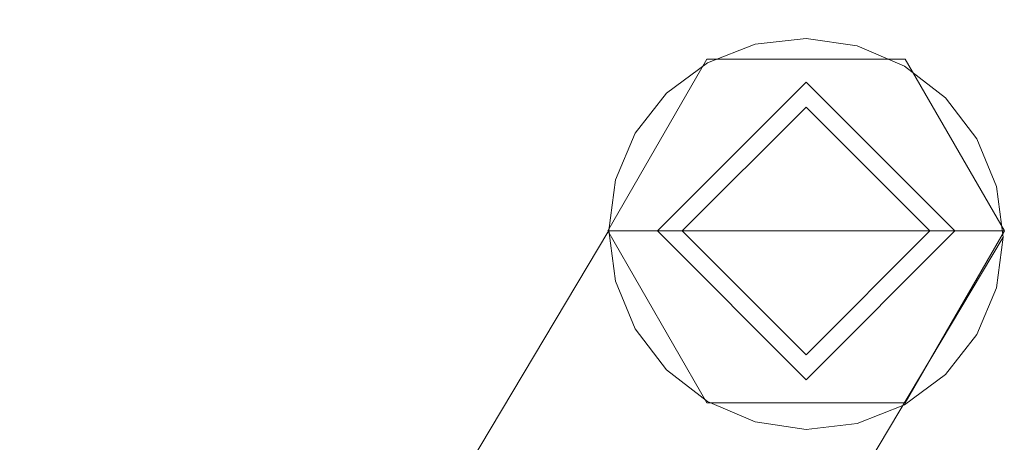
# Model space of a CAD drawing. Units: inches. Extents: x 0 to 204, y 0 to 264.
# Drawn here: x 104 to 105, y 168 to 168 of the extents above; entities that cross this region are included whole.
import ezdxf

# ---------------------------------------------------------------- set-up
doc = ezdxf.new("R2010")
doc.units = ezdxf.units.IN
doc.header["$MEASUREMENT"] = 0
doc.layers.get('0').update_dxf_attribs({"color": 10})

# ---------------------------------------------------------------- blocks, each defined once
blk = doc.blocks.new('OVVIO-5-3D')
at = {"lineweight": 18}
for points, invisible_edges in [([(8.4357, 8.3526, -28.8045), (5.5377, 3.4997, -0.4278), (8.5001, 8.3599, -28.7967)], 3), ([(8.5001, 8.3599, -28.7967), (5.5377, 3.4997, -0.4278), (5.6021, 3.5071, -0.4199)], 13), ([(8.5644, 8.3504, -28.7917), (8.5001, 8.3599, -28.7967), (5.6021, 3.5071, -0.4199)], 14), ([(8.3757, 8.329, -28.8146), (8.4357, 8.3526, -28.8045), (8.5001, 8.3599, -28.7967)], 12), ([(8.6759, 8.2848, -28.7916), (8.5001, 8.3599, -28.7967), (8.5644, 8.3504, -28.7917)], 13), ([(8.4357, 8.3526, -28.8045), (8.3757, 8.329, -28.8146), (5.4777, 3.4761, -0.4379)], 14), ([(8.4357, 8.3526, -28.8045), (5.4777, 3.4761, -0.4379), (5.5377, 3.4997, -0.4278)], 13), ([(8.5644, 8.3504, -28.7917), (5.6021, 3.5071, -0.4199), (5.6665, 3.4976, -0.415)], 13), ([(8.6244, 8.3248, -28.79), (8.5644, 8.3504, -28.7917), (5.6665, 3.4976, -0.415)], 14), ([(8.6759, 8.2848, -28.7916), (8.5644, 8.3504, -28.7917), (8.6244, 8.3248, -28.79)], 1), ([(8.3751, 8.3337, -29.0253), (8.3751, 8.3337, -29.0878), (8.2501, 8.1172, -29.0878), (8.2501, 8.1172, -29.0253)], 1), ([(8.5001, 8.1172, -29.0878), (8.2501, 8.1172, -29.0878), (8.3751, 8.3337, -29.0878), (8.6251, 8.3337, -29.0878)], 8), ([(8.3751, 8.3337, -29.0253), (8.2501, 8.1172, -29.0253), (8.2566, 8.1172, -29.0095)], 12), ([(8.3571, 8.3145, -28.9979), (8.6251, 8.3337, -29.0253), (8.3751, 8.3337, -29.0253)], 13), ([(8.6251, 8.3337, -29.0253), (8.6251, 8.3337, -29.0878), (8.3751, 8.3337, -29.0878), (8.3751, 8.3337, -29.0253)], 5), ([(8.6251, 8.3337, -29.0878), (8.7501, 8.1172, -29.0878), (8.5001, 8.1172, -29.0878)], 12), ([(8.7501, 8.1172, -29.0253), (8.7501, 8.1172, -29.0878), (8.6251, 8.3337, -29.0878), (8.6251, 8.3337, -29.0253)], 4), ([(8.7435, 8.1172, -29.0095), (8.7501, 8.1172, -29.0253), (8.6251, 8.3337, -29.0253)], 12), ([(5.4262, 3.4379, -0.4497), (8.3757, 8.329, -28.8146), (8.3242, 8.2907, -28.8265)], 13), ([(8.3757, 8.329, -28.8146), (5.4262, 3.4379, -0.4497), (5.4777, 3.4761, -0.4379)], 13), ([(5.7265, 3.4719, -0.4132), (8.6244, 8.3248, -28.79), (5.6665, 3.4976, -0.415)], 3), ([(8.6759, 8.2848, -28.7916), (8.6244, 8.3248, -28.79), (5.7265, 3.4719, -0.4132)], 14), ([(8.3757, 8.329, -28.8146), (8.2846, 8.2404, -28.8391), (8.3242, 8.2907, -28.8265)], 1), ([(8.6876, 8.1172, -28.9628), (8.526, 8.3278, -28.9679), (8.5001, 8.3047, -28.9628)], 3), ([(8.3571, 8.3145, -28.9979), (8.2566, 8.1172, -29.0095), (8.2684, 8.1172, -28.9811)], 13), ([(8.5001, 8.3047, -28.9628), (8.3126, 8.1172, -28.9628), (8.3438, 8.1172, -28.9628), (8.5001, 8.2734, -28.9628)], 8), ([(8.3388, 8.2756, -28.9761), (8.3126, 8.1172, -28.9628), (8.5001, 8.3047, -28.9628)], 13), ([(8.6563, 8.1172, -28.9628), (8.6876, 8.1172, -28.9628), (8.5001, 8.3047, -28.9628), (8.5001, 8.2734, -28.9628)], 4), ([(8.3242, 8.2907, -28.8265), (8.2846, 8.2404, -28.8391), (5.3867, 3.3875, -0.4624)], 14), ([(8.3242, 8.2907, -28.8265), (5.3867, 3.3875, -0.4624), (5.4262, 3.4379, -0.4497)], 13), ([(8.6759, 8.2848, -28.7916), (5.7265, 3.4719, -0.4132), (5.778, 3.4319, -0.4148)], 13), ([(5.8175, 3.3802, -0.4196), (8.6759, 8.2848, -28.7916), (5.778, 3.4319, -0.4148)], 3), ([(8.7155, 8.2331, -28.7964), (8.6759, 8.2848, -28.7916), (5.8175, 3.3802, -0.4196)], 14), ([(8.6689, 8.2911, -28.9954), (8.7318, 8.1172, -28.9811), (8.7435, 8.1172, -29.0095)], 13), ([(8.6759, 8.2848, -28.7916), (8.7155, 8.2331, -28.7964), (8.7403, 8.1732, -28.8041)], 12), ([(8.6759, 8.2848, -28.7916), (8.7403, 8.1732, -28.8041), (8.7488, 8.1093, -28.8141)], 13), ([(8.3388, 8.2756, -28.9761), (8.2684, 8.1172, -28.9811), (8.2905, 8.1172, -28.972), (8.3126, 8.1172, -28.9628)], 9), ([(8.3438, 8.1172, -28.9628), (8.3438, 8.1172, -28.7572), (8.5001, 8.2734, -28.7572), (8.5001, 8.2734, -28.9628)], 4), ([(8.6563, 8.1172, -28.7572), (8.6563, 8.1172, -28.9628), (8.5001, 8.2734, -28.9628), (8.5001, 8.2734, -28.7572)], 4), ([(8.6876, 8.1172, -28.9628), (8.7318, 8.1172, -28.9811), (8.6606, 8.2739, -28.9748)], 14), ([(5.3619, 3.3285, -0.475), (8.2846, 8.2404, -28.8391), (8.2598, 8.1814, -28.8517)], 13), ([(5.3619, 3.3285, -0.475), (5.3867, 3.3875, -0.4624), (8.2846, 8.2404, -28.8391)], 14), ([(5.8424, 3.3203, -0.4273), (8.7155, 8.2331, -28.7964), (5.8175, 3.3802, -0.4196)], 3), ([(8.7403, 8.1732, -28.8041), (8.7155, 8.2331, -28.7964), (5.8424, 3.3203, -0.4273)], 14), ([(8.2846, 8.2404, -28.8391), (8.2513, 8.1177, -28.8635), (8.2598, 8.1814, -28.8517)], 1), ([(8.2846, 8.2404, -28.8391), (8.2598, 8.0538, -28.8735), (8.2513, 8.1177, -28.8635)], 13), ([(8.2598, 8.1814, -28.8517), (8.2513, 8.1177, -28.8635), (5.3534, 3.2648, -0.4868)], 12), ([(8.2598, 8.1814, -28.8517), (5.3534, 3.2648, -0.4868), (5.3619, 3.3285, -0.475)], 13), ([(8.7488, 8.1093, -28.8141), (8.7403, 8.1732, -28.8041), (5.8424, 3.3203, -0.4273)], 14), ([(8.2513, 8.1177, -28.8635), (5.3619, 3.2009, -0.4968), (5.3534, 3.2648, -0.4868)], 1), ([(5.3619, 3.2009, -0.4968), (8.2513, 8.1177, -28.8635), (8.2598, 8.0538, -28.8735)], 13), ([(5.8424, 3.3203, -0.4273), (5.8509, 3.2564, -0.4374), (8.7488, 8.1093, -28.8141)], 12), ([(5.8509, 3.2564, -0.4374), (8.7403, 8.0456, -28.8259), (8.7488, 8.1093, -28.8141)], 1), ([(8.2501, 8.1172, -29.0253), (8.2501, 8.1172, -29.0878), (8.3751, 7.9007, -29.0878), (8.3751, 7.9007, -29.0253)], 4), ([(8.3751, 7.9007, -29.0878), (8.2501, 8.1172, -29.0878), (8.5001, 8.1172, -29.0878), (8.6251, 7.9007, -29.0878)], 4), ([(8.2566, 8.1172, -29.0095), (8.2501, 8.1172, -29.0253), (8.3751, 7.9007, -29.0253)], 12), ([(8.3312, 7.9433, -28.9954), (8.2684, 8.1172, -28.9811), (8.2566, 8.1172, -29.0095)], 13), ([(8.3126, 8.1172, -28.9628), (8.2684, 8.1172, -28.9811), (8.3395, 7.9605, -28.9748)], 14), ([(8.5001, 7.9297, -28.9628), (8.5001, 7.9609, -28.9628), (8.3438, 8.1172, -28.9628), (8.3126, 8.1172, -28.9628)], 1), ([(8.3126, 8.1172, -28.9628), (8.4741, 7.9066, -28.9679), (8.5001, 7.9297, -28.9628)], 3), ([(8.3438, 8.1172, -28.7572), (8.3438, 8.1172, -28.9628), (8.5001, 7.9609, -28.9628), (8.5001, 7.9609, -28.7572)], 4), ([(8.7501, 8.1172, -29.0878), (8.6251, 7.9007, -29.0878), (8.5001, 8.1172, -29.0878)], 2), ([(8.6563, 8.1172, -28.9628), (8.6563, 8.1172, -28.7572), (8.5001, 7.9609, -28.7572), (8.5001, 7.9609, -28.9628)], 4), ([(8.5001, 7.9297, -28.9628), (8.6876, 8.1172, -28.9628), (8.6563, 8.1172, -28.9628), (8.5001, 7.9609, -28.9628)], 8), ([(8.6613, 7.9588, -28.9761), (8.6876, 8.1172, -28.9628), (8.5001, 7.9297, -28.9628)], 13), ([(8.6251, 7.9007, -29.0253), (8.6251, 7.9007, -29.0878), (8.7501, 8.1172, -29.0878), (8.7501, 8.1172, -29.0253)], 1), ([(8.6251, 7.9007, -29.0253), (8.7501, 8.1172, -29.0253), (8.7435, 8.1172, -29.0095)], 12), ([(8.643, 7.9199, -28.9979), (8.7435, 8.1172, -29.0095), (8.7318, 8.1172, -28.9811)], 13), ([(8.6613, 7.9588, -28.9761), (8.7318, 8.1172, -28.9811), (8.7097, 8.1172, -28.972), (8.6876, 8.1172, -28.9628)], 9), ([(8.7488, 8.1093, -28.8141), (8.7403, 8.0456, -28.8259), (8.7155, 7.9866, -28.8385)], 12), ([(8.2598, 8.0538, -28.8735), (5.3867, 3.1411, -0.5045), (5.3619, 3.2009, -0.4968)], 13), ([(8.2846, 7.9939, -28.8812), (5.3867, 3.1411, -0.5045), (8.2598, 8.0538, -28.8735)], 3), ([(5.8424, 3.1928, -0.4491), (8.7155, 7.9866, -28.8385), (8.7403, 8.0456, -28.8259)], 13), ([(8.7403, 8.0456, -28.8259), (5.8509, 3.2564, -0.4374), (5.8424, 3.1928, -0.4491)], 13), ([(8.4357, 7.8766, -28.8859), (8.2846, 7.9939, -28.8812), (8.2598, 8.0538, -28.8735)], 13), ([(8.2846, 7.9939, -28.8812), (5.4262, 3.0894, -0.5093), (5.3867, 3.1411, -0.5045)], 13), ([(8.2846, 7.9939, -28.8812), (8.3242, 7.9422, -28.8861), (5.4262, 3.0894, -0.5093)], 14), ([(8.6759, 7.9363, -28.8511), (8.7155, 7.9866, -28.8385), (5.8175, 3.1338, -0.4618)], 14), ([(5.8424, 3.1928, -0.4491), (5.8175, 3.1338, -0.4618), (8.7155, 7.9866, -28.8385)], 14), ([(8.2846, 7.9939, -28.8812), (8.3757, 7.9022, -28.8876), (8.3242, 7.9422, -28.8861)], 1), ([(8.2846, 7.9939, -28.8812), (8.4357, 7.8766, -28.8859), (8.3757, 7.9022, -28.8876)], 13), ([(8.6244, 7.898, -28.863), (8.5644, 7.8744, -28.8731), (8.7155, 7.9866, -28.8385)], 14), ([(8.6244, 7.898, -28.863), (8.7155, 7.9866, -28.8385), (8.6759, 7.9363, -28.8511)], 1), ([(8.3242, 7.9422, -28.8861), (5.4777, 3.0493, -0.5109), (5.4262, 3.0894, -0.5093)], 13), ([(5.4777, 3.0493, -0.5109), (8.3242, 7.9422, -28.8861), (8.3757, 7.9022, -28.8876)], 13), ([(8.6759, 7.9363, -28.8511), (5.778, 3.0834, -0.4744), (8.6244, 7.898, -28.863)], 3), ([(8.6759, 7.9363, -28.8511), (5.8175, 3.1338, -0.4618), (5.778, 3.0834, -0.4744)], 13), ([(8.643, 7.9199, -28.9979), (8.3751, 7.9007, -29.0253), (8.6251, 7.9007, -29.0253)], 13), ([(5.5377, 3.0237, -0.5092), (5.4777, 3.0493, -0.5109), (8.3757, 7.9022, -28.8876)], 14), ([(5.5377, 3.0237, -0.5092), (8.3757, 7.9022, -28.8876), (8.4357, 7.8766, -28.8859)], 13), ([(5.7265, 3.0451, -0.4862), (8.5644, 7.8744, -28.8731), (8.6244, 7.898, -28.863)], 13), ([(8.6244, 7.898, -28.863), (5.778, 3.0834, -0.4744), (5.7265, 3.0451, -0.4862)], 13), ([(8.3751, 7.9007, -29.0253), (8.3751, 7.9007, -29.0878), (8.6251, 7.9007, -29.0878), (8.6251, 7.9007, -29.0253)], 5), ([(8.4357, 7.8766, -28.8859), (5.6021, 3.0142, -0.5042), (5.5377, 3.0237, -0.5092)], 13), ([(8.4357, 7.8766, -28.8859), (8.5001, 7.8671, -28.8809), (5.6021, 3.0142, -0.5042)], 14), ([(8.5644, 7.8744, -28.8731), (5.6665, 3.0215, -0.4964), (8.5001, 7.8671, -28.8809)], 3), ([(8.5644, 7.8744, -28.8731), (5.7265, 3.0451, -0.4862), (5.6665, 3.0215, -0.4964)], 13), ([(8.5644, 7.8744, -28.8731), (8.5001, 7.8671, -28.8809), (8.4357, 7.8766, -28.8859)], 12), ([(8.5001, 7.8671, -28.8809), (5.6665, 3.0215, -0.4964), (5.6021, 3.0142, -0.5042)], 13)]:
    blk.add_3dface(points, dxfattribs=dict(at, invisible_edges=invisible_edges))
for points in [[(8.5001, 8.2734, -28.7572), (8.3438, 8.1172, -28.7572), (8.5001, 8.1172, -28.7572), (8.6563, 8.1172, -28.7572)], [(8.5001, 8.1172, -28.7572), (8.3438, 8.1172, -28.7572), (8.5001, 7.9609, -28.7572), (8.6563, 8.1172, -28.7572)]]:
    blk.add_3dface(points, dxfattribs=at)
mesh = blk.add_polyface(dxfattribs=at)
corners = [(7.8906, 5.7202, 4.9645), (5.6966, 6.4071, 4.831), (3.4422, 6.869, 4.7412), (1.1515, 7.1012, 4.696), (-1.1514, 7.1012, 4.696), (-3.4421, 6.869, 4.7412), (-5.6965, 6.4071, 4.831), (-7.8905, 5.7202, 4.9645), (-7.7184, 6.0675, 5.968), (-7.5459, 6.409, 6.9735), (-7.4208, 6.5692, 7.4046), (-7.2049, 6.7411, 7.7939), (-6.9083, 6.9132, 8.1257), (-6.5424, 7.0752, 8.3856), (-6.1215, 7.2179, 8.5592), (-4.809, 7.5524, 8.8897), (-3.4603, 7.7979, 9.1432), (-2.0861, 7.9588, 9.3148), (-0.6969, 8.0382, 9.4014), (0.6972, 8.0382, 9.4013), (2.0864, 7.9588, 9.3148), (3.4605, 7.7979, 9.1432), (4.8091, 7.5524, 8.8897), (6.1216, 7.2179, 8.5592), (6.5425, 7.0752, 8.3856), (6.9085, 6.9132, 8.1257), (7.205, 6.7411, 7.7939), (7.4209, 6.5692, 7.4046), (7.546, 6.409, 6.9735), (7.7185, 6.0675, 5.968), (6.6044, 6.1229, 4.8862), (-6.6043, 6.1229, 4.8862)]
mesh.append_faces([[corners[k] for k in face] for face in [(31, 13, 6), (14, 6, 13), (5, 17, 4), (20, 3, 19), (21, 2, 20), (26, 30, 25), (29, 30, 28), (1, 24, 30), (9, 31, 8), (19, 3, 18)]], dxfattribs={"vtx0": -1, "vtx1": -1})
mesh.append_faces([[corners[k] for k in face] for face in [(5, 15, 16), (6, 14, 15), (4, 17, 18), (31, 9, 10), (31, 10, 11), (31, 11, 12), (18, 3, 4), (1, 22, 23), (30, 24, 25), (22, 1, 2), (30, 26, 27)]], dxfattribs={"vtx0": -1, "vtx2": -1})
mesh.append_faces([[corners[k] for k in face] for face in [(16, 17, 5), (5, 6, 15), (12, 13, 31), (23, 24, 1), (21, 22, 2), (2, 3, 20), (27, 28, 30)]], dxfattribs={"vtx1": -1, "vtx2": -1})
mesh.append_faces([[corners[k] for k in face] for face in [(31, 7, 8), (29, 0, 30)]], dxfattribs={"vtx2": -1})

msp = doc.modelspace()

# ---------------------------------------------------------------- linework, layer by layer
at = {"lineweight": 18, "invisible_edges": 15}
for points in [[(102.48689, 167.86122, 39.05737), (101.78016, 168.3285, 40.54031), (104.97505, 167.76994, 39.38308)], [(102.9052, 168.24877, 41.39958), (101.98677, 167.95291, 40.36266), (104.76379, 168.10623, 41.34542)], [(104.97505, 168.17018, 40.92027), (104.96052, 168.16399, 41.27205), (104.96601, 168.01238, 40.76149)], [(104.96052, 168.16399, 41.27205), (104.91186, 168.09396, 41.2842), (104.9405, 167.89994, 40.58027)], [(104.96052, 168.16399, 41.27205), (104.9405, 167.89994, 40.58027), (104.96601, 168.01238, 40.76149)], [(104.83748, 168.05715, 41.30622), (104.89396, 167.87852, 40.67268), (104.91186, 168.09396, 41.2842)], [(104.9405, 167.89994, 40.58027), (104.91186, 168.09396, 41.2842), (104.89396, 167.87852, 40.67268)], [(104.83301, 167.85972, 40.71135), (104.83748, 168.05715, 41.30622), (104.7625, 167.9845, 40.97688)], [(104.89396, 167.87852, 40.67268), (104.83748, 168.05715, 41.30622), (104.83301, 167.85972, 40.71135)], [(104.97505, 168.04716, 40.54167), (104.96601, 168.01238, 40.76149), (104.96422, 167.85914, 40.28358)], [(104.14198, 167.96397, 33.78798), (104.30132, 167.96846, 33.76813), (104.18397, 168.02668, 33.76467)], [(104.31193, 167.9969, 33.71744), (104.18397, 168.02668, 33.76467), (104.30132, 167.96846, 33.76813)], [(104.18397, 168.02668, 33.76467), (104.31193, 167.9969, 33.71744), (104.22326, 168.01459, 33.66581)], [(105.06383, 167.94429, 0.11174), (105.25096, 167.99655, 0.11991), (105.22505, 168.01882, 0.10546)], [(105.08212, 167.98325, 0.08994), (105.06383, 167.94429, 0.11174), (105.22505, 168.01882, 0.10546)], [(105.08212, 167.98325, 0.08994), (105.22505, 168.01882, 0.10546), (105.39394, 167.95981, 0.09236)], [(105.22505, 168.02864, 0.29114), (105.40094, 167.95348, 0.29625), (105.10068, 167.99774, 0.27315)], [(105.39394, 167.95981, 0.09236), (105.22505, 168.01882, 0.10546), (105.38557, 167.9426, 0.11301)], [(105.25096, 167.99655, 0.11991), (105.38557, 167.9426, 0.11301), (105.22505, 168.01882, 0.10546)], [(104.32901, 167.93753, 33.58768), (104.19415, 167.97938, 33.62991), (104.22326, 168.01459, 33.66581)], [(104.31193, 167.9969, 33.71744), (104.35805, 167.97783, 33.63762), (104.22326, 168.01459, 33.66581)], [(104.22326, 168.01459, 33.66581), (104.35805, 167.97783, 33.63762), (104.32901, 167.93753, 33.58768)], [(104.9405, 167.89994, 40.58027), (104.96422, 167.85914, 40.28358), (104.96601, 168.01238, 40.76149)], [(104.50292, 167.91066, 33.6439), (104.31193, 167.9969, 33.71744), (104.30132, 167.96846, 33.76813)], [(104.35805, 167.97783, 33.63762), (104.31193, 167.9969, 33.71744), (104.46384, 167.94544, 33.61306)], [(104.50292, 167.91066, 33.6439), (104.46384, 167.94544, 33.61306), (104.31193, 167.9969, 33.71744)], [(104.98158, 167.78592, 0.07826), (105.08212, 167.98325, 0.08994), (105.10005, 168.00243, 0.0625)], [(105.10068, 167.99774, 0.27315), (105.40094, 167.95348, 0.29625), (105.00963, 167.90908, 0.24869)], [(105.25096, 167.99655, 0.11991), (105.06383, 167.94429, 0.11174), (105.22505, 167.97342, 0.125)], [(105.08212, 167.98325, 0.08994), (105.39394, 167.95981, 0.09236), (105.35005, 168.00243, 0.0625)], [(105.41255, 167.78592, 0.125), (105.38557, 167.9426, 0.11301), (105.25096, 167.99655, 0.11991)], [(105.46852, 167.78592, 0.07826), (105.35005, 168.00243, 0.0625), (105.39394, 167.95981, 0.09236)], [(105.06383, 167.94429, 0.11174), (105.08212, 167.98325, 0.08994), (104.99335, 167.78592, 0.10669)], [(104.19415, 167.97938, 33.62991), (104.32901, 167.93753, 33.58768), (104.21142, 167.91431, 33.57427)], [(104.30132, 167.96846, 33.76813), (104.35556, 167.90063, 33.76553), (104.50292, 167.91066, 33.6439)], [(104.35805, 167.97783, 33.63762), (104.4547, 167.93144, 33.54724), (104.32901, 167.93753, 33.58768)], [(104.4547, 167.93144, 33.54724), (104.35805, 167.97783, 33.63762), (104.46384, 167.94544, 33.61306)], [(105.45674, 167.78592, 0.10669), (105.39394, 167.95981, 0.09236), (105.38557, 167.9426, 0.11301)], [(104.75715, 167.48173, 39.45464), (101.98677, 167.95291, 40.36266), (102.15777, 167.38806, 38.45296)], [(104.54425, 167.90326, 33.47174), (104.4547, 167.93144, 33.54724), (104.46384, 167.94544, 33.61306)], [(104.50292, 167.91066, 33.6439), (104.61188, 167.87604, 33.45292), (104.46384, 167.94544, 33.61306)], [(104.61188, 167.87604, 33.45292), (104.54425, 167.90326, 33.47174), (104.46384, 167.94544, 33.61306)], [(105.40094, 167.95348, 0.29625), (104.98478, 167.72252, 0.21425), (105.00963, 167.90908, 0.24869)], [(105.28943, 167.5431, 0.21468), (104.98478, 167.72252, 0.21425), (105.40094, 167.95348, 0.29625)], [(105.44047, 167.65535, 0.2493), (105.28943, 167.5431, 0.21468), (105.40094, 167.95348, 0.29625)], [(105.40094, 167.95348, 0.29625), (105.47379, 167.778, 0.27368), (105.44047, 167.65535, 0.2493)], [(104.41018, 167.90842, 33.53273), (104.32901, 167.93753, 33.58768), (104.4547, 167.93144, 33.54724)], [(104.32901, 167.93753, 33.58768), (104.41018, 167.90842, 33.53273), (104.38231, 167.85995, 33.52967)], [(104.4547, 167.93144, 33.54724), (104.47201, 167.87758, 33.45835), (104.41018, 167.90842, 33.53273)], [(104.4547, 167.93144, 33.54724), (104.54425, 167.90326, 33.47174), (104.47201, 167.87758, 33.45835)], [(104.16574, 167.87542, 33.65154), (104.21142, 167.91431, 33.57427), (104.27092, 167.84414, 33.62014)], [(104.47201, 167.87758, 33.45835), (104.38231, 167.85995, 33.52967), (104.41018, 167.90842, 33.53273)], [(104.61188, 167.87604, 33.45292), (104.50292, 167.91066, 33.6439), (104.64673, 167.82936, 33.46297)], [(104.61478, 167.79622, 33.53735), (104.64673, 167.82936, 33.46297), (104.50292, 167.91066, 33.6439)], [(104.22786, 167.86755, 33.77962), (104.39428, 167.80444, 33.70492), (104.35556, 167.90063, 33.76553)], [(104.47201, 167.87758, 33.45835), (104.54425, 167.90326, 33.47174), (104.57342, 167.87374, 33.35642)], [(104.54425, 167.90326, 33.47174), (104.61188, 167.87604, 33.45292), (104.57342, 167.87374, 33.35642)], [(104.89396, 167.87852, 40.67268), (104.93913, 167.76755, 40.14989), (104.9405, 167.89994, 40.58027)], [(104.93913, 167.76755, 40.14989), (104.96422, 167.85914, 40.28358), (104.9405, 167.89994, 40.58027)], [(104.27092, 167.84414, 33.62014), (104.29687, 167.88713, 33.55197), (104.35812, 167.81582, 33.56657)], [(102.22741, 167.8763, 36.35259), (104.97505, 167.22462, 34.90196), (101.78016, 167.31678, 34.54031)], [(104.1366, 167.85817, 33.71821), (104.16574, 167.87542, 33.65154), (104.26697, 167.81754, 33.68939)], [(104.16574, 167.87542, 33.65154), (104.27092, 167.84414, 33.62014), (104.26697, 167.81754, 33.68939)], [(104.44636, 167.8205, 33.36542), (104.47201, 167.87758, 33.45835), (104.52652, 167.84579, 33.33668)], [(104.57342, 167.87374, 33.35642), (104.52652, 167.84579, 33.33668), (104.47201, 167.87758, 33.45835)], [(104.57342, 167.87374, 33.35642), (104.55423, 167.83705, 33.19152), (104.52652, 167.84579, 33.33668)], [(104.61188, 167.87604, 33.45292), (104.66888, 167.83171, 33.33262), (104.57342, 167.87374, 33.35642)], [(104.66888, 167.83171, 33.33262), (104.62508, 167.84529, 33.1837), (104.57342, 167.87374, 33.35642)], [(104.64673, 167.82936, 33.46297), (104.66888, 167.83171, 33.33262), (104.61188, 167.87604, 33.45292)], [(104.89396, 167.87852, 40.67268), (104.83301, 167.85972, 40.71135), (104.87354, 167.72179, 40.20524)], [(104.93913, 167.76755, 40.14989), (104.89396, 167.87852, 40.67268), (104.87354, 167.72179, 40.20524)], [(102.48689, 167.86122, 39.05737), (104.97505, 167.47219, 37.8224), (103.12422, 167.38969, 37.03281)], [(104.26697, 167.81754, 33.68939), (104.22786, 167.86755, 33.77962), (104.1366, 167.85817, 33.71821)], [(104.22786, 167.86755, 33.77962), (104.26697, 167.81754, 33.68939), (104.39428, 167.80444, 33.70492)], [(104.35812, 167.81582, 33.56657), (104.38231, 167.85995, 33.52967), (104.41878, 167.78091, 33.52071)], [(104.83301, 167.85972, 40.71135), (104.75982, 167.73311, 40.21576), (104.81883, 167.72502, 40.28857)], [(104.83301, 167.85972, 40.71135), (104.81883, 167.72502, 40.28857), (104.87354, 167.72179, 40.20524)], [(104.93913, 167.76755, 40.14989), (104.94425, 167.65282, 39.72043), (104.96422, 167.85914, 40.28358)], [(104.94425, 167.65282, 39.72043), (104.96768, 167.67829, 39.61152), (104.96422, 167.85914, 40.28358)], [(104.96422, 167.85914, 40.28358), (104.96768, 167.67829, 39.61152), (104.97505, 167.80113, 39.78447)], [(104.26697, 167.81754, 33.68939), (104.27092, 167.84414, 33.62014), (104.32439, 167.80218, 33.63074)], [(104.27092, 167.84414, 33.62014), (104.35812, 167.81582, 33.56657), (104.32439, 167.80218, 33.63074)], [(104.48686, 167.79307, 33.65913), (104.48517, 167.84842, 33.65144), (104.39428, 167.80444, 33.70492)], [(104.47839, 167.80077, 33.28329), (104.52652, 167.84579, 33.33668), (104.53487, 167.82246, 33.19482)], [(104.56432, 167.76359, 33.5755), (104.48517, 167.84842, 33.65144), (104.48686, 167.79307, 33.65913)], [(104.46332, 167.76587, 33.45022), (104.41878, 167.78091, 33.52071), (104.41434, 167.84022, 33.44754)], [(104.66888, 167.83171, 33.33262), (104.64673, 167.82936, 33.46297), (104.66201, 167.75481, 33.31908)], [(104.66888, 167.83171, 33.33262), (104.66201, 167.75481, 33.31908), (104.69057, 167.77826, 33.18352)], [(104.46332, 167.76587, 33.45022), (104.44636, 167.8205, 33.36542), (104.50989, 167.72877, 33.35597)], [(104.39428, 167.80444, 33.70492), (104.26697, 167.81754, 33.68939), (104.37504, 167.78217, 33.65756)], [(104.32439, 167.80218, 33.63074), (104.37504, 167.78217, 33.65756), (104.26697, 167.81754, 33.68939)], [(104.39801, 167.77171, 33.58819), (104.32439, 167.80218, 33.63074), (104.35812, 167.81582, 33.56657)], [(104.39801, 167.77171, 33.58819), (104.35812, 167.81582, 33.56657), (104.41878, 167.78091, 33.52071)], [(104.39801, 167.77171, 33.58819), (104.37504, 167.78217, 33.65756), (104.32439, 167.80218, 33.63074)], [(104.39428, 167.80444, 33.70492), (104.37504, 167.78217, 33.65756), (104.49684, 167.74929, 33.59445)], [(104.39428, 167.80444, 33.70492), (104.49684, 167.74929, 33.59445), (104.48686, 167.79307, 33.65913)], [(104.5102, 167.73276, 33.20574), (104.50989, 167.72877, 33.35597), (104.47839, 167.80077, 33.28329)], [(104.56432, 167.76359, 33.5755), (104.59928, 167.71986, 33.47595), (104.61478, 167.79622, 33.53735)], [(104.49684, 167.74929, 33.59445), (104.37504, 167.78217, 33.65756), (104.39801, 167.77171, 33.58819)], [(104.56432, 167.76359, 33.5755), (104.48686, 167.79307, 33.65913), (104.49684, 167.74929, 33.59445)], [(104.98158, 167.78592, 0.07826), (105.10005, 167.56942, 0.0625), (105.05616, 167.61204, 0.09236)], [(104.99335, 167.78592, 0.10669), (105.05616, 167.61204, 0.09236), (105.06453, 167.62924, 0.11301)], [(105.03755, 167.78592, 0.125), (105.06453, 167.62924, 0.11301), (105.19914, 167.5753, 0.11991)], [(105.46852, 167.78592, 0.07826), (105.36798, 167.5886, 0.08994), (105.35005, 167.56942, 0.0625)], [(105.38627, 167.62755, 0.11174), (105.36798, 167.5886, 0.08994), (105.45674, 167.78592, 0.10669)], [(104.39801, 167.77171, 33.58819), (104.41878, 167.78091, 33.52071), (104.45826, 167.74504, 33.53264)], [(104.39801, 167.77171, 33.58819), (104.45826, 167.74504, 33.53264), (104.49684, 167.74929, 33.59445)], [(104.45826, 167.74504, 33.53264), (104.41878, 167.78091, 33.52071), (104.46332, 167.76587, 33.45022)], [(104.6384, 167.77551, 33.42822), (104.59928, 167.71986, 33.47595), (104.64652, 167.69789, 33.34929)], [(104.5136, 167.71811, 33.47252), (104.45826, 167.74504, 33.53264), (104.46332, 167.76587, 33.45022)], [(104.46332, 167.76587, 33.45022), (104.50989, 167.72877, 33.35597), (104.5136, 167.71811, 33.47252)], [(104.56432, 167.76359, 33.5755), (104.49684, 167.74929, 33.59445), (104.59928, 167.71986, 33.47595)], [(104.88514, 167.54231, 39.54887), (104.93913, 167.76755, 40.14989), (104.87354, 167.72179, 40.20524)], [(104.93913, 167.76755, 40.14989), (104.88514, 167.54231, 39.54887), (104.94425, 167.65282, 39.72043)], [(104.45826, 167.74504, 33.53264), (104.5136, 167.71811, 33.47252), (104.49684, 167.74929, 33.59445)], [(104.5136, 167.71811, 33.47252), (104.59928, 167.71986, 33.47595), (104.49684, 167.74929, 33.59445)], [(104.6659, 167.68856, 33.19445), (104.66201, 167.75481, 33.31908), (104.64652, 167.69789, 33.34929)], [(104.82041, 167.58506, 39.80822), (104.81883, 167.72502, 40.28857), (104.75982, 167.73311, 40.21576)], [(104.5808, 167.68362, 33.35204), (104.5136, 167.71811, 33.47252), (104.50989, 167.72877, 33.35597)], [(104.50989, 167.72877, 33.35597), (104.5533, 167.67548, 33.20687), (104.5808, 167.68362, 33.35204)], [(104.59928, 167.71986, 33.47595), (104.5136, 167.71811, 33.47252), (104.5808, 167.68362, 33.35204)], [(104.64652, 167.69789, 33.34929), (104.59928, 167.71986, 33.47595), (104.5808, 167.68362, 33.35204)], [(104.82041, 167.58506, 39.80822), (104.87354, 167.72179, 40.20524), (104.81883, 167.72502, 40.28857)], [(104.82041, 167.58506, 39.80822), (104.88514, 167.54231, 39.54887), (104.87354, 167.72179, 40.20524)], [(104.98478, 167.72252, 0.21425), (105.28943, 167.5431, 0.21468), (105.16067, 167.54528, 0.2019)], [(104.5808, 167.68362, 33.35204), (104.62397, 167.66508, 33.20083), (104.64652, 167.69789, 33.34929)], [(103.28643, 167.09798, 28.79545), (102.22741, 167.67776, 30.36066), (104.97505, 167.14807, 29.30031)], [(104.96076, 167.50595, 39.03668), (104.96768, 167.67829, 39.61152), (104.94425, 167.65282, 39.72043)], [(104.96768, 167.67829, 39.61152), (104.96076, 167.50595, 39.03668), (104.97505, 167.67811, 39.40587)], [(104.90973, 167.40283, 38.93607), (104.94425, 167.65282, 39.72043), (104.88514, 167.54231, 39.54887)], [(104.96076, 167.50595, 39.03668), (104.94425, 167.65282, 39.72043), (104.90973, 167.40283, 38.93607)], [(105.05616, 167.61204, 0.09236), (105.22505, 167.55303, 0.10546), (105.06453, 167.62924, 0.11301)], [(105.19914, 167.5753, 0.11991), (105.06453, 167.62924, 0.11301), (105.22505, 167.55303, 0.10546)], [(105.19914, 167.5753, 0.11991), (105.38627, 167.62755, 0.11174), (105.22505, 167.59842, 0.125)], [(105.38627, 167.62755, 0.11174), (105.19914, 167.5753, 0.11991), (105.22505, 167.55303, 0.10546)], [(105.36798, 167.5886, 0.08994), (105.38627, 167.62755, 0.11174), (105.22505, 167.55303, 0.10546)], [(104.96952, 167.60915, 36.451), (104.94194, 167.31426, 35.84035), (104.97505, 167.40465, 35.67796)], [(105.36798, 167.5886, 0.08994), (105.05616, 167.61204, 0.09236), (105.10005, 167.56942, 0.0625)], [(105.36798, 167.5886, 0.08994), (105.22505, 167.55303, 0.10546), (105.05616, 167.61204, 0.09236)], [(104.31235, 167.18949, 26.69242), (104.13089, 167.23133, 26.63086), (104.33252, 167.58624, 28.26511)], [(104.33252, 167.58624, 28.26511), (104.48962, 167.28715, 27.14371), (104.31235, 167.18949, 26.69242)], [(104.831, 167.38821, 39.06421), (104.82041, 167.58506, 39.80822), (104.75715, 167.48173, 39.45464)], [(104.831, 167.38821, 39.06421), (104.88514, 167.54231, 39.54887), (104.82041, 167.58506, 39.80822)], [(104.34066, 167.23512, 25.04606), (104.18356, 167.58172, 25.81849), (104.21899, 167.45836, 25.96996)], [(104.97505, 167.56255, 20.13505), (104.72505, 167.49601, 20.14275), (105.40806, 167.31421, 20.16378)], [(105.22505, 167.49601, 20.14275), (104.72505, 167.49601, 20.14275), (104.97505, 167.56255, 20.13505)], [(103.95102, 167.27769, 26.94564), (104.27016, 167.54063, 28.27497), (104.16311, 167.2153, 26.96175)], [(104.90973, 167.40283, 38.93607), (104.88514, 167.54231, 39.54887), (104.831, 167.38821, 39.06421)], [(104.87539, 167.25721, 35.85988), (104.94194, 167.31426, 35.84035), (104.92862, 167.53503, 36.4783)]]:
    msp.add_3dface(points, dxfattribs=at)

# ---------------------------------------------------------------- block references
msp.add_blockref('OVVIO-5-3D', (96.72499, 159.66872, 29.0878))

doc.saveas('drawing.dxf')
